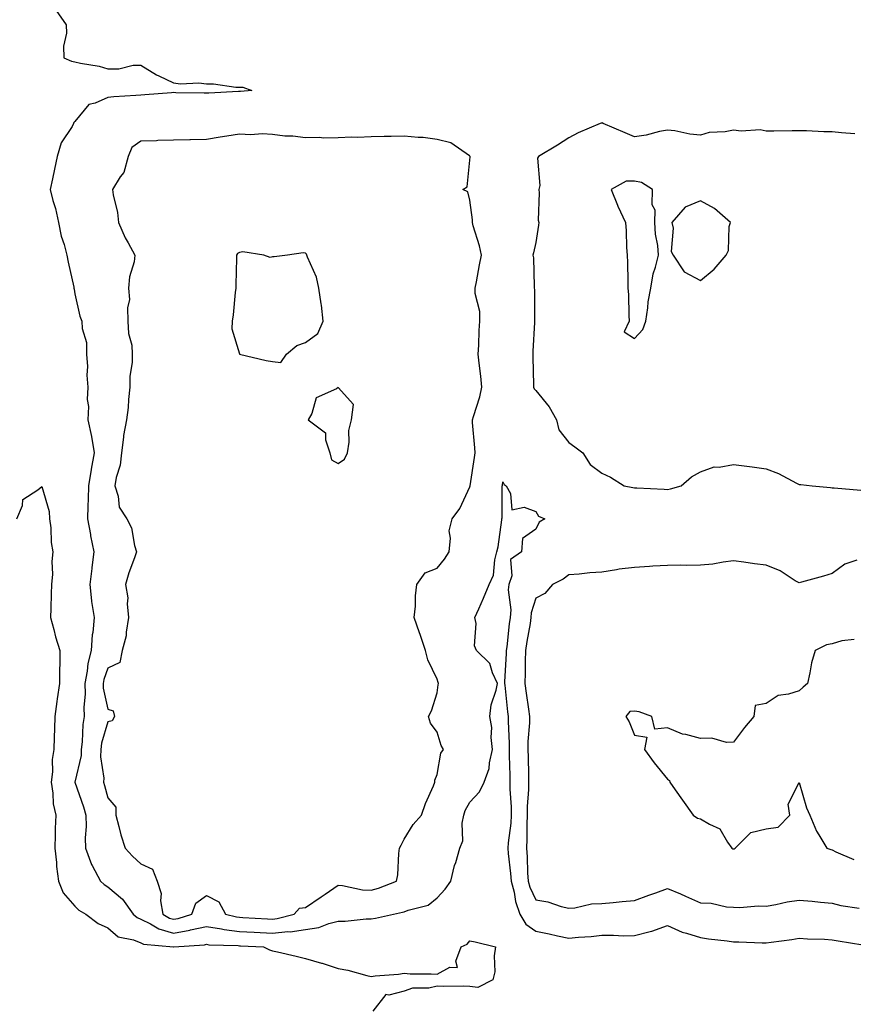
# Model space of a CAD drawing. Units: inches. Extents: x 918323 to 920963, y 7250378 to 7253018.
# Drawn here: x 919741 to 919994, y 7252185 to 7252483 of the extents above; entities that cross this region are included whole.
import ezdxf

# ---------------------------------------------------------------- set-up
doc = ezdxf.new("R2010")
doc.units = ezdxf.units.IN
doc.header["$MEASUREMENT"] = 0
doc.layers.add('Contour_91837250', color=7, linetype='Continuous', true_color=0x685ab8)

msp = doc.modelspace()

# ---------------------------------------------------------------- linework, layer by layer
at = {"layer": 'Contour_91837250'}
for points in [[(919752.39, 7252486.26, 3289), (919755.36, 7252481.92, 3289), (919755.55, 7252479.42, 3289), (919754.56, 7252475.42, 3289), (919754.71, 7252471.92, 3289), (919757.01, 7252470.88, 3289), (919758.05, 7252470.67, 3289), (919759.71, 7252470.27, 3289), (919765.47, 7252469.34, 3289), (919768.05, 7252468.53, 3289), (919771.38, 7252468.58, 3289), (919775.77, 7252469.63, 3289), (919778.05, 7252469.69, 3289), (919782.83, 7252466.71, 3289), (919783.56, 7252466.41, 3289), (919788.05, 7252464.29, 3289), (919790.09, 7252463.95, 3289), (919795.7, 7252464.27, 3289), (919798.05, 7252464.01, 3289), (919800.13, 7252464, 3289), (919806.96, 7252463.01, 3289), (919808.05, 7252463, 3289), (919809.08, 7252462.96, 3289), (919811.77, 7252461.92, 3289), (919808.31, 7252461.66, 3289), (919808.05, 7252461.64, 3289), (919807.74, 7252461.61, 3289), (919798.78, 7252461.2, 3289), (919798.05, 7252461.11, 3289), (919797.28, 7252461.15, 3289), (919788.67, 7252461.3, 3289), (919788.05, 7252461.33, 3289), (919787.44, 7252461.3, 3289), (919779.32, 7252460.64, 3289), (919778.05, 7252460.59, 3289), (919776.55, 7252460.42, 3289), (919769.87, 7252460.09, 3289), (919768.05, 7252459.85, 3289), (919764.25, 7252458.12, 3289), (919762.25, 7252457.72, 3289), (919758.05, 7252452.57, 3289), (919757.69, 7252452.28, 3289), (919757.64, 7252451.92, 3289), (919757.19, 7252451.06, 3289), (919753.92, 7252446.05, 3289), (919752.67, 7252441.92, 3289), (919751.86, 7252438.11, 3289), (919751.25, 7252435.11, 3289), (919750.58, 7252431.92, 3289), (919751.4, 7252428.57, 3289), (919752.21, 7252426.09, 3289), (919753.04, 7252421.92, 3289), (919753.9, 7252417.78, 3289), (919754.76, 7252415.21, 3289), (919755.61, 7252411.92, 3289), (919756.01, 7252409.88, 3289), (919757.7, 7252402.27, 3289), (919757.77, 7252401.92, 3289), (919757.81, 7252401.68, 3289), (919758.05, 7252400.26, 3289), (919759.53, 7252393.4, 3289), (919760.18, 7252391.92, 3289), (919760.23, 7252389.74, 3289), (919761.56, 7252385.44, 3289), (919761.61, 7252381.92, 3289), (919761.84, 7252378.13, 3289), (919761.71, 7252375.57, 3289), (919762, 7252371.92, 3289), (919761.78, 7252368.19, 3289), (919762.14, 7252366.01, 3289), (919761.98, 7252361.92, 3289), (919763.07, 7252356.94, 3289), (919763.07, 7252356.9, 3289), (919763.89, 7252351.92, 3289), (919763.01, 7252346.96, 3289), (919763, 7252346.87, 3289), (919762.2, 7252341.92, 3289), (919762.12, 7252337.85, 3289), (919761.97, 7252335.84, 3289), (919761.89, 7252331.92, 3289), (919762.78, 7252327.19, 3289), (919762.84, 7252326.71, 3289), (919763.85, 7252321.92, 3289), (919763.23, 7252317.1, 3289), (919763.19, 7252316.78, 3289), (919762.56, 7252311.92, 3289), (919763.09, 7252306.97, 3289), (919763.14, 7252306.83, 3289), (919763.93, 7252301.92, 3289), (919763.49, 7252297.37, 3289), (919763.26, 7252296.71, 3289), (919763.01, 7252291.92, 3289), (919762.01, 7252287.96, 3289), (919761.8, 7252285.67, 3289), (919761.07, 7252281.92, 3289), (919761.21, 7252278.76, 3289), (919760.75, 7252274.62, 3289), (919760.91, 7252271.92, 3289), (919760.46, 7252269.51, 3289), (919760.31, 7252264.18, 3289), (919759.99, 7252261.92, 3289), (919759.92, 7252260.05, 3289), (919758.05, 7252251.92, 3289), (919758.06, 7252251.91, 3289), (919760.64, 7252244.51, 3289), (919761.4, 7252241.92, 3289), (919761.47, 7252238.49, 3289), (919761.17, 7252235.05, 3289), (919761.26, 7252231.92, 3289), (919763.12, 7252226.99, 3289), (919763.35, 7252226.62, 3289), (919765.87, 7252221.92, 3289), (919766.98, 7252220.85, 3289), (919768.05, 7252220.16, 3289), (919772.55, 7252216.41, 3289), (919775.75, 7252211.92, 3289), (919776.95, 7252210.83, 3289), (919778.05, 7252210.38, 3289), (919781.02, 7252208.94, 3289), (919783.53, 7252207.4, 3289), (919788.05, 7252206.13, 3289), (919792.98, 7252206.99, 3289), (919793.2, 7252207.07, 3289), (919798.05, 7252208.17, 3289), (919802.54, 7252207.44, 3289), (919803.35, 7252207.22, 3289), (919808.05, 7252206.61, 3289), (919812.5, 7252206.37, 3289), (919818.05, 7252206.09, 3289), (919822.7, 7252206.57, 3289), (919823.42, 7252206.55, 3289), (919828.05, 7252207.19, 3289), (919832.17, 7252207.81, 3289), (919835.16, 7252209.04, 3289), (919838.05, 7252209.72, 3289), (919840.18, 7252209.79, 3289), (919846.55, 7252210.42, 3289), (919848.05, 7252210.47, 3289), (919849.33, 7252210.64, 3289), (919854.8, 7252211.92, 3289), (919857.53, 7252212.44, 3289), (919858.05, 7252212.61, 3289), (919859.25, 7252213.12, 3289), (919865.32, 7252214.64, 3289), (919868.05, 7252216.8, 3289), (919870.51, 7252219.46, 3289), (919872.23, 7252221.92, 3289), (919873.35, 7252226.62, 3289), (919873.7, 7252227.56, 3289), (919874.97, 7252231.92, 3289), (919875.85, 7252234.12, 3289), (919875.67, 7252239.54, 3289), (919876.17, 7252241.92, 3289), (919876.63, 7252243.34, 3289), (919878.05, 7252245.91, 3289), (919880.96, 7252249.01, 3289), (919882.33, 7252251.92, 3289), (919883.85, 7252256.12, 3289), (919883.94, 7252257.81, 3289), (919884.88, 7252261.92, 3289), (919884.44, 7252265.53, 3289), (919884.73, 7252268.6, 3289), (919884.07, 7252271.92, 3289), (919884.53, 7252275.44, 3289), (919885.97, 7252279.84, 3289), (919886.36, 7252281.92, 3289), (919884.85, 7252285.12, 3289), (919884.07, 7252287.94, 3289), (919880.01, 7252291.92, 3289), (919879.45, 7252293.32, 3289), (919879.89, 7252300.08, 3289), (919879.52, 7252301.92, 3289), (919880.7, 7252304.57, 3289), (919882.19, 7252307.78, 3289), (919883.89, 7252311.92, 3289), (919885.18, 7252314.79, 3289), (919885.55, 7252319.41, 3289), (919886.21, 7252321.92, 3289), (919886.56, 7252323.41, 3289), (919887.7, 7252331.58, 3289), (919887.77, 7252331.92, 3289), (919887.8, 7252332.17, 3289), (919887.85, 7252341.72, 3289), (919887.87, 7252341.92, 3289), (919887.89, 7252342.08, 3289), (919888.05, 7252343.1, 3289), (919888.44, 7252342.31, 3289), (919889, 7252341.92, 3289), (919890.39, 7252339.58, 3289), (919890.73, 7252334.6, 3289), (919894.51, 7252335.46, 3289), (919898.05, 7252334.14, 3289), (919898.88, 7252332.75, 3289), (919900.79, 7252331.92, 3289), (919899.04, 7252330.93, 3289), (919898.05, 7252328.73, 3289), (919894.04, 7252325.93, 3289), (919893.67, 7252321.92, 3289), (919890.39, 7252319.58, 3289), (919890.76, 7252314.63, 3289), (919889.85, 7252311.92, 3289), (919889.67, 7252310.31, 3289), (919890.43, 7252304.29, 3289), (919890.25, 7252301.92, 3289), (919889.96, 7252300.01, 3289), (919889.19, 7252293.05, 3289), (919889.03, 7252291.92, 3289), (919889, 7252290.97, 3289), (919888.53, 7252282.4, 3289), (919888.52, 7252281.92, 3289), (919888.59, 7252281.38, 3289), (919889.48, 7252273.35, 3289), (919889.67, 7252271.92, 3289), (919889.64, 7252270.33, 3289), (919889.95, 7252263.82, 3289), (919889.93, 7252261.92, 3289), (919889.97, 7252260, 3289), (919890.13, 7252254, 3289), (919890.18, 7252251.92, 3289), (919890.17, 7252249.79, 3289), (919890.58, 7252244.46, 3289), (919890.58, 7252241.92, 3289), (919890.44, 7252239.53, 3289), (919889.63, 7252233.49, 3289), (919889.52, 7252231.92, 3289), (919889.65, 7252230.32, 3289), (919890.4, 7252224.27, 3289), (919890.58, 7252221.92, 3289), (919891.46, 7252218.51, 3289), (919891.83, 7252215.71, 3289), (919893.21, 7252211.92, 3289), (919894.96, 7252208.83, 3289), (919898.05, 7252206.76, 3289), (919902.07, 7252205.94, 3289), (919904.63, 7252205.34, 3289), (919908.05, 7252204.61, 3289), (919911.02, 7252204.9, 3289), (919914.86, 7252205.11, 3289), (919918.05, 7252205.46, 3289), (919921.65, 7252205.52, 3289), (919924.65, 7252205.33, 3289), (919928.05, 7252205.4, 3289), (919932.78, 7252206.65, 3289), (919933.26, 7252206.71, 3289), (919938.05, 7252208.47, 3289), (919942.54, 7252206.41, 3289), (919943.84, 7252206.13, 3289), (919948.05, 7252204.76, 3289), (919950.51, 7252204.38, 3289), (919956.19, 7252203.79, 3289), (919958.05, 7252203.52, 3289), (919959.66, 7252203.52, 3289), (919966.82, 7252203.14, 3289), (919968.05, 7252203.15, 3289), (919969.53, 7252203.4, 3289), (919975.79, 7252204.18, 3289), (919978.05, 7252204.6, 3289), (919980.53, 7252204.4, 3289), (919985.73, 7252204.24, 3289), (919988.05, 7252204.07, 3289), (919989.92, 7252203.79, 3289), (919997.41, 7252202.56, 3289)], [(919994.97, 7252448.83, 3290), (919990.87, 7252449.1, 3290), (919988.05, 7252449.42, 3290), (919985.54, 7252449.41, 3290), (919980.22, 7252449.75, 3290), (919978.05, 7252449.74, 3290), (919975.85, 7252449.72, 3290), (919970.35, 7252449.62, 3290), (919968.05, 7252449.61, 3290), (919966.17, 7252450.05, 3290), (919960.4, 7252449.57, 3290), (919958.05, 7252449.9, 3290), (919955.52, 7252449.38, 3290), (919950.7, 7252449.26, 3290), (919948.05, 7252448.41, 3290), (919944.86, 7252448.73, 3290), (919940.3, 7252449.67, 3290), (919938.05, 7252449.94, 3290), (919935.6, 7252449.47, 3290), (919931.53, 7252448.44, 3290), (919928.05, 7252447.87, 3290), (919925.22, 7252449.09, 3290), (919918.47, 7252451.92, 3290), (919918.22, 7252452.1, 3290), (919918.05, 7252452.09, 3290), (919917.9, 7252452.08, 3290), (919917.6, 7252451.92, 3290), (919910.86, 7252449.12, 3290), (919908.05, 7252447.56, 3290), (919904.63, 7252445.34, 3290), (919898.87, 7252441.92, 3290), (919898.52, 7252441.44, 3290), (919899.26, 7252433.13, 3290), (919898.94, 7252431.92, 3290), (919899.09, 7252430.88, 3290), (919898.76, 7252422.63, 3290), (919898.93, 7252421.92, 3290), (919898.89, 7252421.08, 3290), (919898.05, 7252415.86, 3290), (919897.32, 7252412.65, 3290), (919897.16, 7252411.92, 3290), (919897.3, 7252411.17, 3290), (919897.51, 7252402.46, 3290), (919897.59, 7252401.92, 3290), (919897.67, 7252401.54, 3290), (919897.62, 7252392.35, 3290), (919897.68, 7252391.92, 3290), (919897.69, 7252391.56, 3290), (919897.14, 7252382.83, 3290), (919897.16, 7252381.92, 3290), (919897.15, 7252381.02, 3290), (919897.35, 7252372.62, 3290), (919897.34, 7252371.92, 3290), (919897.56, 7252371.43, 3290), (919898.05, 7252370.88, 3290), (919902.08, 7252365.94, 3290), (919904.35, 7252361.92, 3290), (919905.06, 7252358.92, 3290), (919908.05, 7252355.12, 3290), (919909.93, 7252353.8, 3290), (919912.28, 7252351.92, 3290), (919914.55, 7252348.41, 3290), (919918.05, 7252345.73, 3290), (919920.69, 7252344.56, 3290), (919924.89, 7252341.92, 3290), (919927.51, 7252341.38, 3290), (919928.05, 7252341.33, 3290), (919928.68, 7252341.29, 3290), (919937.05, 7252340.91, 3290), (919938.05, 7252340.83, 3290), (919938.99, 7252340.97, 3290), (919942.21, 7252341.92, 3290), (919945.34, 7252344.63, 3290), (919948.05, 7252346.18, 3290), (919952.24, 7252347.73, 3290), (919953.71, 7252347.58, 3290), (919958.05, 7252348.38, 3290), (919962.11, 7252347.86, 3290), (919963.79, 7252347.65, 3290), (919968.05, 7252347.12, 3290), (919971.79, 7252345.66, 3290), (919977.26, 7252342.71, 3290), (919978.05, 7252342.33, 3290), (919978.49, 7252342.36, 3290), (919981.95, 7252341.92, 3290), (919987.55, 7252341.42, 3290), (919988.05, 7252341.37, 3290), (919988.68, 7252341.29, 3290), (919996.76, 7252340.62, 3290)], [(919740.46, 7252331.92, 3288), (919742.1, 7252335.97, 3288), (919742.2, 7252337.78, 3288), (919746.84, 7252340.71, 3288), (919748.05, 7252341.69, 3288), (919750.29, 7252334.17, 3288), (919750.39, 7252331.92, 3288), (919750.77, 7252329.2, 3288), (919750.87, 7252324.74, 3288), (919751.4, 7252321.92, 3288), (919751.04, 7252318.93, 3288), (919751.25, 7252315.12, 3288), (919750.97, 7252311.92, 3288), (919750.82, 7252309.15, 3288), (919750.78, 7252304.64, 3288), (919750.63, 7252301.92, 3288), (919751.62, 7252298.35, 3288), (919752.18, 7252296.05, 3288), (919753.44, 7252291.92, 3288), (919753.46, 7252287.33, 3288), (919753.34, 7252286.63, 3288), (919753.36, 7252281.92, 3288), (919752.69, 7252277.28, 3288), (919752.61, 7252276.48, 3288), (919752, 7252271.92, 3288), (919751.85, 7252268.12, 3288), (919751.76, 7252265.62, 3288), (919751.61, 7252261.92, 3288), (919751.15, 7252258.81, 3288), (919751.21, 7252255.08, 3288), (919750.86, 7252251.92, 3288), (919751.4, 7252248.57, 3288), (919751.48, 7252245.36, 3288), (919752.25, 7252241.92, 3288), (919752.08, 7252237.89, 3288), (919752.11, 7252235.98, 3288), (919751.95, 7252231.92, 3288), (919752.44, 7252227.53, 3288), (919752.46, 7252226.33, 3288), (919753.07, 7252221.92, 3288), (919754.5, 7252218.38, 3288), (919758.05, 7252214.28, 3288), (919759.26, 7252213.13, 3288), (919761.38, 7252211.92, 3288), (919765.15, 7252209.02, 3288), (919768.05, 7252207.71, 3288), (919771.16, 7252205.03, 3288), (919775.87, 7252204.11, 3288), (919778.05, 7252203.21, 3288), (919778.92, 7252202.79, 3288), (919788.01, 7252201.96, 3288), (919788.05, 7252201.95, 3288), (919788.08, 7252201.95, 3288), (919797.4, 7252202.57, 3288), (919798.05, 7252202.72, 3288), (919798.74, 7252202.61, 3288), (919807.63, 7252202.33, 3288), (919808.05, 7252202.28, 3288), (919808.39, 7252202.26, 3288), (919815.38, 7252201.92, 3288), (919817.17, 7252201.04, 3288), (919818.05, 7252200.78, 3288), (919819.54, 7252200.43, 3288), (919825.27, 7252199.14, 3288), (919828.05, 7252198.46, 3288), (919832.94, 7252197.03, 3288), (919833.11, 7252196.99, 3288), (919838.05, 7252195.37, 3288), (919840.97, 7252194.84, 3288), (919846.7, 7252193.27, 3288), (919848.05, 7252192.98, 3288), (919849.29, 7252193.16, 3288), (919856.32, 7252193.65, 3288), (919858.05, 7252193.93, 3288), (919859.91, 7252193.78, 3288), (919866.24, 7252193.73, 3288), (919868.05, 7252193.61, 3288), (919871.9, 7252195.77, 3288), (919874.25, 7252195.72, 3288), (919873.76, 7252197.63, 3288), (919875.37, 7252201.92, 3288), (919877.17, 7252202.8, 3288), (919878.05, 7252203.77, 3288), (919879.64, 7252203.5, 3288), (919885.83, 7252201.92, 3288), (919885.39, 7252199.26, 3288), (919885.63, 7252194.33, 3288), (919884.95, 7252191.92, 3288), (919880.39, 7252189.58, 3288), (919878.05, 7252189.91, 3288), (919876.11, 7252189.98, 3288), (919870.06, 7252189.92, 3288), (919868.05, 7252189.98, 3288), (919865.57, 7252189.44, 3288), (919860.58, 7252189.39, 3288), (919858.05, 7252188.47, 3288), (919853.39, 7252187.25, 3288), (919852.53, 7252187.44, 3288), (919848.5, 7252182.38, 3288)], [(919995.52, 7252319.39, 3290), (919991.87, 7252318.1, 3290), (919988.05, 7252315.29, 3290), (919985.44, 7252314.54, 3290), (919978.76, 7252312.63, 3290), (919978.05, 7252312.43, 3290), (919976.85, 7252313.12, 3290), (919972.23, 7252316.1, 3290), (919968.05, 7252317.87, 3290), (919964.41, 7252318.28, 3290), (919961.24, 7252318.73, 3290), (919958.05, 7252319.11, 3290), (919954.91, 7252318.78, 3290), (919951.82, 7252318.15, 3290), (919948.05, 7252317.84, 3290), (919943.87, 7252317.73, 3290), (919942.12, 7252317.86, 3290), (919938.05, 7252317.73, 3290), (919933.61, 7252317.49, 3290), (919932.57, 7252317.4, 3290), (919928.05, 7252317.15, 3290), (919923.36, 7252316.62, 3290), (919922.54, 7252316.4, 3290), (919918.05, 7252315.74, 3290), (919914.41, 7252315.56, 3290), (919911.23, 7252315.1, 3290), (919908.05, 7252314.91, 3290), (919906.37, 7252313.6, 3290), (919903.11, 7252311.92, 3290), (919900.76, 7252309.21, 3290), (919898.05, 7252307.82, 3290), (919896.65, 7252303.32, 3290), (919896.55, 7252301.92, 3290), (919896.29, 7252300.15, 3290), (919895.32, 7252294.64, 3290), (919894.94, 7252291.92, 3290), (919894.85, 7252288.73, 3290), (919894.84, 7252285.12, 3290), (919894.75, 7252281.92, 3290), (919895.12, 7252278.99, 3290), (919895.85, 7252274.12, 3290), (919896.15, 7252271.92, 3290), (919896.11, 7252269.99, 3290), (919895.66, 7252264.31, 3290), (919895.63, 7252261.92, 3290), (919895.69, 7252259.56, 3290), (919895.81, 7252254.16, 3290), (919895.87, 7252251.92, 3290), (919895.87, 7252249.74, 3290), (919895.46, 7252244.52, 3290), (919895.45, 7252241.92, 3290), (919895.3, 7252239.17, 3290), (919895.35, 7252234.62, 3290), (919895.17, 7252231.92, 3290), (919895.39, 7252229.26, 3290), (919895.55, 7252224.41, 3290), (919895.75, 7252221.92, 3290), (919896.22, 7252220.08, 3290), (919898.05, 7252216.2, 3290), (919901.72, 7252215.59, 3290), (919905.76, 7252214.21, 3290), (919908.05, 7252213.7, 3290), (919909.92, 7252213.79, 3290), (919914.97, 7252215, 3290), (919918.05, 7252215.09, 3290), (919921.51, 7252215.38, 3290), (919924.27, 7252215.71, 3290), (919928.05, 7252215.98, 3290), (919932.34, 7252217.63, 3290), (919934.53, 7252218.4, 3290), (919938.05, 7252219.69, 3290), (919941.97, 7252218, 3290), (919943.49, 7252217.37, 3290), (919948.05, 7252215.29, 3290), (919951.31, 7252215.18, 3290), (919955.91, 7252214.06, 3290), (919958.05, 7252213.95, 3290), (919960.01, 7252213.88, 3290), (919965.59, 7252214.37, 3290), (919968.05, 7252214.3, 3290), (919970.92, 7252214.78, 3290), (919974.37, 7252215.59, 3290), (919978.05, 7252216.12, 3290), (919981.94, 7252215.81, 3290), (919984.47, 7252215.5, 3290), (919988.05, 7252215.19, 3290), (919990.64, 7252214.51, 3290), (919996.24, 7252213.73, 3290)], [(919994.71, 7252295.27, 3291), (919991.01, 7252294.89, 3291), (919988.05, 7252293.91, 3291), (919986.33, 7252293.64, 3291), (919982.84, 7252291.92, 3291), (919981.79, 7252288.18, 3291), (919981.31, 7252285.17, 3291), (919980.54, 7252281.92, 3291), (919979.23, 7252280.75, 3291), (919978.05, 7252279.72, 3291), (919974.76, 7252278.63, 3291), (919971.66, 7252278.31, 3291), (919968.05, 7252275.85, 3291), (919964.7, 7252275.28, 3291), (919964.24, 7252271.92, 3291), (919961.42, 7252268.55, 3291), (919958.05, 7252264.1, 3291), (919956, 7252263.96, 3291), (919951.47, 7252265.34, 3291), (919948.05, 7252265.22, 3291), (919943.57, 7252266.4, 3291), (919942.61, 7252266.48, 3291), (919938.05, 7252268.47, 3291), (919934.17, 7252268.04, 3291), (919933.27, 7252271.92, 3291), (919929.41, 7252273.28, 3291), (919928.05, 7252273.46, 3291), (919926.61, 7252273.36, 3291), (919925.43, 7252271.92, 3291), (919926.36, 7252270.23, 3291), (919928.05, 7252266.22, 3291), (919931.75, 7252265.61, 3291), (919931.07, 7252261.92, 3291), (919933.97, 7252257.84, 3291), (919938.05, 7252252.82, 3291), (919938.61, 7252252.48, 3291), (919938.7, 7252251.92, 3291), (919940.35, 7252249.62, 3291), (919942.61, 7252246.48, 3291), (919945.88, 7252241.92, 3291), (919947.13, 7252241, 3291), (919948.05, 7252240.86, 3291), (919950.82, 7252239.15, 3291), (919953.94, 7252237.81, 3291), (919956.22, 7252233.75, 3291), (919957.53, 7252231.92, 3291), (919957.83, 7252231.7, 3291), (919958.05, 7252231.67, 3291), (919958.28, 7252231.7, 3291), (919958.62, 7252231.92, 3291), (919963.36, 7252236.62, 3291), (919968.05, 7252237.77, 3291), (919971.65, 7252238.32, 3291), (919975.21, 7252241.92, 3291), (919974.69, 7252245.28, 3291), (919978.05, 7252251.84, 3291), (919980.25, 7252244.12, 3291), (919981.23, 7252241.92, 3291), (919983.25, 7252237.12, 3291), (919984.02, 7252235.94, 3291), (919986.42, 7252231.92, 3291), (919987.63, 7252231.5, 3291), (919988.05, 7252231.41, 3291), (919989.16, 7252230.82, 3291), (919994.58, 7252228.44, 3291)]]:
    msp.add_polyline3d(points, dxfattribs=at)
for points in [[(919818.05, 7252210.39, 3290), (919819.44, 7252210.53, 3290), (919824.66, 7252211.92, 3290), (919826.29, 7252213.69, 3290), (919828.05, 7252213.93, 3290), (919832.86, 7252217.11, 3290), (919834.09, 7252217.96, 3290), (919838.05, 7252220.7, 3290), (919839.36, 7252220.61, 3290), (919845.42, 7252219.29, 3290), (919848.05, 7252219.16, 3290), (919850.23, 7252219.74, 3290), (919855.73, 7252221.92, 3290), (919856.14, 7252223.83, 3290), (919856.39, 7252230.26, 3290), (919856.66, 7252231.92, 3290), (919857.16, 7252232.81, 3290), (919858.05, 7252234.6, 3290), (919860.83, 7252239.14, 3290), (919863.29, 7252241.92, 3290), (919864.51, 7252245.46, 3290), (919866.96, 7252250.84, 3290), (919867.41, 7252251.92, 3290), (919867.38, 7252252.59, 3290), (919868.05, 7252254.31, 3290), (919869.2, 7252260.77, 3290), (919870.04, 7252261.92, 3290), (919869.26, 7252263.13, 3290), (919868.05, 7252267.13, 3290), (919866.04, 7252269.91, 3290), (919865.41, 7252271.92, 3290), (919866.31, 7252273.66, 3290), (919868.05, 7252279.06, 3290), (919868.43, 7252281.54, 3290), (919868.46, 7252281.92, 3290), (919868.34, 7252282.21, 3290), (919868.05, 7252283.27, 3290), (919865.21, 7252289.09, 3290), (919864.52, 7252291.92, 3290), (919862.87, 7252296.74, 3290), (919862.7, 7252297.27, 3290), (919861.14, 7252301.92, 3290), (919861.51, 7252305.38, 3290), (919861.47, 7252308.5, 3290), (919861.95, 7252311.92, 3290), (919864.47, 7252315.49, 3290), (919868.05, 7252316.97, 3290), (919870.26, 7252319.71, 3290), (919871.7, 7252321.92, 3290), (919872.17, 7252326.04, 3290), (919871.71, 7252328.26, 3290), (919872.61, 7252331.92, 3290), (919874.95, 7252335.03, 3290), (919878.05, 7252341.67, 3290), (919878.09, 7252341.88, 3290), (919878.09, 7252341.92, 3290), (919878.1, 7252341.97, 3290), (919879.44, 7252350.52, 3290), (919879.66, 7252351.92, 3290), (919879.55, 7252353.42, 3290), (919878.85, 7252361.12, 3290), (919878.79, 7252361.92, 3290), (919879.07, 7252362.94, 3290), (919881, 7252368.97, 3290), (919881.67, 7252371.92, 3290), (919881.39, 7252375.26, 3290), (919880.85, 7252379.13, 3290), (919880.58, 7252381.92, 3290), (919880.74, 7252384.61, 3290), (919880.86, 7252389.11, 3290), (919881.02, 7252391.92, 3290), (919881.03, 7252394.91, 3290), (919879.61, 7252400.36, 3290), (919879.62, 7252401.92, 3290), (919880.01, 7252403.87, 3290), (919880.9, 7252409.07, 3290), (919881.51, 7252411.92, 3290), (919880.89, 7252414.76, 3290), (919879.06, 7252420.91, 3290), (919878.81, 7252421.92, 3290), (919878.8, 7252422.67, 3290), (919878.05, 7252428.68, 3290), (919877.36, 7252431.23, 3290), (919875.88, 7252431.92, 3290), (919877.21, 7252432.76, 3290), (919878.05, 7252440.77, 3290), (919878.1, 7252441.87, 3290), (919878.09, 7252441.92, 3290), (919878.05, 7252442.01, 3290), (919877.86, 7252442.12, 3290), (919872.25, 7252446.12, 3290), (919868.05, 7252447.11, 3290), (919863.83, 7252447.69, 3290), (919862.32, 7252447.65, 3290), (919858.05, 7252448.09, 3290), (919854.15, 7252448.02, 3290), (919852.01, 7252447.96, 3290), (919848.05, 7252447.9, 3290), (919843.85, 7252447.72, 3290), (919842.14, 7252447.84, 3290), (919838.05, 7252447.62, 3290), (919833.65, 7252447.52, 3290), (919832.27, 7252447.69, 3290), (919828.05, 7252447.55, 3290), (919824.25, 7252448.12, 3290), (919821.84, 7252448.13, 3290), (919818.05, 7252448.56, 3290), (919814.9, 7252448.78, 3290), (919811.46, 7252448.51, 3290), (919808.05, 7252448.69, 3290), (919804.22, 7252448.09, 3290), (919802.21, 7252447.77, 3290), (919798.05, 7252447.13, 3290), (919793.13, 7252447, 3290), (919792.96, 7252447.01, 3290), (919788.05, 7252446.84, 3290), (919783.23, 7252446.74, 3290), (919782.86, 7252446.72, 3290), (919778.05, 7252446.63, 3290), (919775.36, 7252444.61, 3290), (919774.24, 7252441.92, 3290), (919772.88, 7252437.09, 3290), (919771.85, 7252435.73, 3290), (919769.52, 7252431.92, 3290), (919769.71, 7252430.26, 3290), (919771.04, 7252424.92, 3290), (919771.3, 7252421.92, 3290), (919773.37, 7252417.24, 3290), (919774.26, 7252415.71, 3290), (919776.29, 7252411.92, 3290), (919776.06, 7252409.93, 3290), (919774.6, 7252405.37, 3290), (919774.34, 7252401.92, 3290), (919774.61, 7252398.47, 3290), (919774.01, 7252395.96, 3290), (919774.18, 7252391.92, 3290), (919774.29, 7252388.16, 3290), (919775.3, 7252384.67, 3290), (919775.44, 7252381.92, 3290), (919775.46, 7252379.33, 3290), (919774.74, 7252375.23, 3290), (919774.76, 7252371.92, 3290), (919774.31, 7252368.18, 3290), (919774.28, 7252365.69, 3290), (919773.68, 7252361.92, 3290), (919772.77, 7252357.2, 3290), (919772.8, 7252356.68, 3290), (919772.21, 7252351.92, 3290), (919771.81, 7252348.16, 3290), (919770.61, 7252344.49, 3290), (919770.21, 7252341.92, 3290), (919771.23, 7252338.75, 3290), (919771.54, 7252335.41, 3290), (919773.79, 7252331.92, 3290), (919775.28, 7252329.15, 3290), (919776.17, 7252323.8, 3290), (919776.79, 7252321.92, 3290), (919776.17, 7252320.05, 3290), (919774.47, 7252315.5, 3290), (919773.46, 7252311.92, 3290), (919774.11, 7252307.97, 3290), (919773.91, 7252306.06, 3290), (919774.33, 7252301.92, 3290), (919773.59, 7252297.47, 3290), (919773.63, 7252296.34, 3290), (919772.44, 7252291.92, 3290), (919771.67, 7252288.3, 3290), (919768.05, 7252286.59, 3290), (919766.84, 7252283.13, 3290), (919766.6, 7252281.92, 3290), (919766.67, 7252280.53, 3290), (919768.05, 7252274.11, 3290), (919769.72, 7252273.59, 3290), (919770.11, 7252271.92, 3290), (919769.35, 7252270.62, 3290), (919768.05, 7252270.26, 3290), (919766.16, 7252263.81, 3290), (919765.89, 7252261.92, 3290), (919765.82, 7252259.68, 3290), (919766.8, 7252253.17, 3290), (919766.74, 7252251.92, 3290), (919767.06, 7252250.92, 3290), (919768.05, 7252247.15, 3290), (919770.46, 7252244.32, 3290), (919770.5, 7252241.92, 3290), (919771.43, 7252238.54, 3290), (919772.05, 7252235.92, 3290), (919773.29, 7252231.92, 3290), (919775.59, 7252229.47, 3290), (919778.05, 7252227.2, 3290), (919781.67, 7252225.54, 3290), (919783.08, 7252221.92, 3290), (919784.25, 7252218.12, 3290), (919784.09, 7252215.88, 3290), (919784.76, 7252211.92, 3290), (919786.8, 7252210.67, 3290), (919788.05, 7252210.32, 3290), (919789.42, 7252210.55, 3290), (919793.57, 7252211.92, 3290), (919794.74, 7252215.23, 3290), (919798.05, 7252217.52, 3290), (919801.73, 7252215.6, 3290), (919803.84, 7252211.92, 3290), (919807.18, 7252211.05, 3290), (919808.05, 7252210.93, 3290), (919809.09, 7252210.88, 3290), (919816.59, 7252210.46, 3290)], [(919928.05, 7252386.66, 3291), (919930.57, 7252389.4, 3291), (919931.45, 7252391.92, 3291), (919932.07, 7252395.94, 3291), (919932.2, 7252397.77, 3291), (919932.97, 7252401.92, 3291), (919933.73, 7252406.25, 3291), (919934.44, 7252408.31, 3291), (919935.29, 7252411.92, 3291), (919935.07, 7252414.9, 3291), (919934.44, 7252418.31, 3291), (919934.23, 7252421.92, 3291), (919934.32, 7252425.64, 3291), (919933.43, 7252427.29, 3291), (919933.46, 7252431.92, 3291), (919930.17, 7252434.04, 3291), (919928.05, 7252434.47, 3291), (919925.53, 7252434.44, 3291), (919920.96, 7252431.92, 3291), (919922.85, 7252427.13, 3291), (919922.95, 7252426.82, 3291), (919925.28, 7252421.92, 3291), (919925.52, 7252419.39, 3291), (919925.63, 7252414.34, 3291), (919925.83, 7252411.92, 3291), (919925.88, 7252409.75, 3291), (919926, 7252403.96, 3291), (919926.04, 7252401.92, 3291), (919926.15, 7252400.02, 3291), (919926.34, 7252393.63, 3291), (919926.43, 7252391.92, 3291), (919924.86, 7252388.73, 3291)], [(919948.05, 7252404.31, 3291), (919952.24, 7252407.73, 3291), (919955.83, 7252411.92, 3291), (919956.6, 7252413.38, 3291), (919956.8, 7252420.66, 3291), (919957.13, 7252421.92, 3291), (919952.3, 7252426.17, 3291), (919948.05, 7252428.43, 3291), (919943.45, 7252426.52, 3291), (919939.39, 7252421.92, 3291), (919939.76, 7252420.2, 3291), (919939.19, 7252413.06, 3291), (919939.74, 7252411.92, 3291), (919943.07, 7252406.94, 3291)], [(919818.05, 7252379.64, 3291), (919820.57, 7252379.4, 3291), (919822.33, 7252381.92, 3291), (919825.46, 7252384.52, 3291), (919828.05, 7252385.42, 3291), (919831.81, 7252388.16, 3291), (919833.47, 7252391.92, 3291), (919832.92, 7252396.79, 3291), (919832.83, 7252397.14, 3291), (919832.11, 7252401.92, 3291), (919831.43, 7252405.3, 3291), (919828.65, 7252411.32, 3291), (919828.46, 7252411.92, 3291), (919828.4, 7252412.27, 3291), (919828.05, 7252412.61, 3291), (919827.34, 7252412.63, 3291), (919822.63, 7252411.92, 3291), (919818.53, 7252411.44, 3291), (919818.05, 7252411.43, 3291), (919817.36, 7252411.23, 3291), (919815.45, 7252411.92, 3291), (919809.1, 7252412.96, 3291), (919808.05, 7252412.73, 3291), (919807.48, 7252412.49, 3291), (919807.17, 7252411.92, 3291), (919807.15, 7252411.01, 3291), (919806.97, 7252403, 3291), (919806.94, 7252401.92, 3291), (919806.78, 7252400.65, 3291), (919806.11, 7252393.86, 3291), (919805.84, 7252391.92, 3291), (919805.69, 7252389.56, 3291), (919808.01, 7252381.96, 3291), (919808, 7252381.92, 3291), (919808.05, 7252381.91, 3291), (919808.06, 7252381.91, 3291), (919816.13, 7252380.01, 3291)], [(919838.05, 7252348.73, 3291), (919839.92, 7252350.05, 3291), (919840.82, 7252351.92, 3291), (919841.36, 7252355.22, 3291), (919841.26, 7252358.72, 3291), (919842.08, 7252361.92, 3291), (919842.71, 7252366.58, 3291), (919838.05, 7252371.75, 3291), (919837.55, 7252371.42, 3291), (919831.37, 7252368.6, 3291), (919830.05, 7252363.92, 3291), (919828.95, 7252361.92, 3291), (919834.19, 7252358.06, 3291), (919834.12, 7252355.86, 3291), (919835.5, 7252351.92, 3291), (919835.94, 7252349.81, 3291)]]:
    msp.add_polyline3d(points, close=True, dxfattribs=at)

doc.saveas('drawing.dxf')
